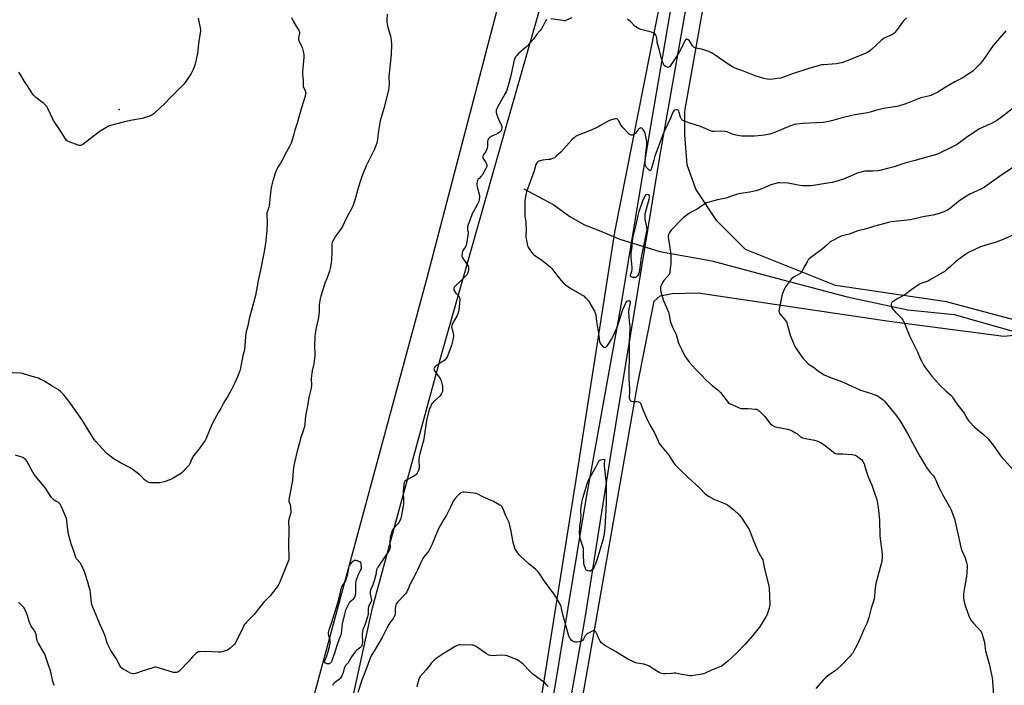
# Model space of a CAD drawing. Units: inches. Extents: x 1201769 to 1207769, y 541455 to 545456.
# Drawn here: x 1203147 to 1203872, y 541807 to 542296 of the extents above; entities that cross this region are included whole.
import ezdxf

# ---------------------------------------------------------------- set-up
doc = ezdxf.new("R2010")
doc.units = ezdxf.units.IN
doc.header["$MEASUREMENT"] = 0
for name, color, linetype in [('ELEV-Spot Elevation', 7, 'Continuous'), ('HYDRO-Hidden Single Line Stream', 5, 'Continuous'), ('HYDRO-Single Line Stream', 4, 'Continuous'), ('NTRL-Farm Land', 3, 'Continuous'), ('TRANS-Road', 130, 'Continuous'), ('Undefined', 1, 'Continuous')]:
    doc.layers.add(name, color=color, linetype=linetype)

msp = doc.modelspace()

# ---------------------------------------------------------------- linework, layer by layer
at = {"layer": 'ELEV-Spot Elevation'}
for p in [(1203220.26, 542230.29, 406.01), (1203559.33, 541914.02, 399.93)]:
    msp.add_point(p, dxfattribs=at)
at = {"layer": 'HYDRO-Hidden Single Line Stream'}
msp.add_line((1203588.87, 542134.84), (1203618.22, 542125.74), dxfattribs=at)
at = {"layer": 'HYDRO-Single Line Stream'}
for points in [[(1203518.11, 542171.89), (1203540.2, 542160.18), (1203551.87, 542151.64), (1203562.7, 542145.42), (1203573.55, 542141.24), (1203588.87, 542134.84)], [(1203618.22, 542125.74), (1203656.4, 542118.88), (1203700.39, 542107.09), (1203756.17, 542092.39), (1203800.68, 542082.98), (1203834.82, 542079.54), (1203884.15, 542065.41)]]:
    msp.add_lwpolyline(points, dxfattribs=at)
at = {"layer": 'NTRL-Farm Land'}
for points in [[(1203878.84, 542075.45), (1203829.3, 542088.68), (1203747.56, 542100.87), (1203681.27, 542127.4), (1203660.03, 542148.29), (1203644.58, 542171.7), (1203638.41, 542189.65), (1203636.65, 542211.73), (1203636.64, 542229.21), (1203661.15, 542367.46), (1203714.33, 542701.12), (1203763.48, 543009.2), (1203774.76, 543137.65), (1203796.46, 543216.5), (1203838.83, 543315.01), (1203850.94, 543332.77), (1203866.14, 543342.35), (1203888.18, 543353.17)], [(1203366.94, 541681.82), (1203406.82, 541863.68), (1203457.19, 542049), (1203506.05, 542220.99), (1203563.32, 542421.38)], [(1203619.39, 542315.18), (1203584.89, 542140.01), (1203556.78, 541961.1), (1203531.25, 541800.51)], [(1203558.26, 541780.35), (1203601.82, 542027.57), (1203614.07, 542089.31), (1203618.33, 542093.14), (1203627.49, 542094.98), (1203646.48, 542095.48), (1203787.06, 542074.49), (1203871.36, 542063.6), (1203881.3, 542064.49)]]:
    msp.add_lwpolyline(points, dxfattribs=at)
msp.add_polyline3d([(1203502.1, 542318.6, 0), (1203447.05, 542107.25, 0), (1203340.14, 541712.8, 0), (1203291.32, 541583.52, 0), (1203289.14, 541579.73, 0), (1203286.78, 541576.05, 0), (1203284.24, 541572.5, 0), (1203281.53, 541569.07, 0), (1203278.65, 541565.77, 0), (1203275.61, 541562.63, 0), (1203274.58, 541561.62, 0), (1203271.35, 541558.68, 0), (1203267.97, 541555.9, 0), (1203264.47, 541553.28, 0), (1203260.84, 541550.85, 0), (1203257.09, 541548.59, 0), (1203253.24, 541546.52, 0), (1203249.29, 541544.65, 0), (1203245.26, 541542.97, 0), (1203243.92, 541542.46, 0), (1203060.38, 541577.73, 0)], dxfattribs=at)
at = {"layer": 'TRANS-Road'}
for points in [[(1203537.3, 541782.27), (1203563.86, 541943.59), (1203589.95, 542087.66), (1203610.72, 542213.64), (1203633.48, 542345.83)], [(1203638.54, 542312.4), (1203618.25, 542197.05), (1203600.31, 542087.56), (1203581.8, 541975.86), (1203562.73, 541854.54), (1203539.93, 541727.03)]]:
    msp.add_lwpolyline(points, dxfattribs=at)
at = {"layer": 'Undefined'}
for points, elevation in [([(1203417.62, 542300.43), (1203417.21, 542296.3), (1203417.31, 542294.58), (1203418.01, 542290.68), (1203419.94, 542284.3), (1203420.3, 542282.9), (1203420.51, 542281.21), (1203420.7, 542278.37), (1203420.45, 542270.87), (1203418.82, 542254.6), (1203418.86, 542249), (1203418.69, 542246.63), (1203418.45, 542244.56), (1203415.07, 542231.12), (1203412.44, 542222), (1203411.03, 542214.7), (1203410.14, 542206.85), (1203409.79, 542205.49), (1203408.99, 542203.08), (1203408.18, 542201.21), (1203402.13, 542188.77), (1203399.32, 542182.34), (1203397.58, 542177.31), (1203396.59, 542174.21), (1203393.46, 542162.85), (1203392.72, 542160.62), (1203391.95, 542158.77), (1203387.18, 542149.6), (1203384.6, 542144.26), (1203383.62, 542142.7), (1203379.35, 542136.73), (1203377.77, 542133.9), (1203377.07, 542132.34), (1203376.83, 542131.37), (1203376.75, 542130.54), (1203376.88, 542125.23), (1203376.53, 542119.5), (1203376.27, 542117.47), (1203375.52, 542113.38), (1203374.99, 542111.36), (1203373.46, 542106.52), (1203371.67, 542102.55), (1203371.05, 542100.88), (1203368.64, 542092.95), (1203368.11, 542090.95), (1203367.41, 542086.88), (1203367.41, 542081.6), (1203367.06, 542077.21), (1203366.83, 542076.09), (1203365.15, 542069.57), (1203364.75, 542067.26), (1203364.22, 542063.3), (1203364.03, 542056.15), (1203364.19, 542050.79), (1203364.15, 542049.32), (1203363.47, 542043.22), (1203362.23, 542038.08), (1203361.94, 542036.33), (1203361.66, 542032.47), (1203361.73, 542027.37), (1203361.59, 542025.34), (1203359.89, 542018.31), (1203358.94, 542012.2), (1203357.59, 542006.16), (1203357.08, 542002.6), (1203356.82, 541998.74), (1203356.54, 541997.03), (1203355.89, 541994.53), (1203353.78, 541988.18), (1203353.12, 541985.94), (1203351.02, 541978.04), (1203348.79, 541968.46), (1203348.33, 541964.74), (1203347.77, 541957.62), (1203345.16, 541943.2), (1203345.14, 541942.34), (1203345.23, 541941.77), (1203346.14, 541939.35), (1203346.36, 541938.53), (1203346.47, 541937.39), (1203346.53, 541934.79), (1203346.5, 541933.64), (1203346.38, 541932.81), (1203345.23, 541928.85), (1203344.97, 541927.18), (1203345.01, 541921.88), (1203344.77, 541909.24), (1203345.18, 541900.95), (1203345.18, 541899.77), (1203345.07, 541899.04), (1203344.46, 541897.23), (1203338.18, 541882), (1203337.71, 541880.93), (1203337.26, 541880.18), (1203331.39, 541872.52), (1203330.41, 541871.43), (1203326.53, 541867.51), (1203323.66, 541863.8), (1203319.82, 541859.09), (1203313.87, 541853.02), (1203312.91, 541851.94), (1203312.25, 541851.02), (1203311.68, 541850.02), (1203307.7, 541841.25), (1203305.66, 541837.67), (1203305.15, 541836.96), (1203304.37, 541836.14), (1203302.03, 541834.02), (1203300.92, 541833.13), (1203299.92, 541832.6), (1203297.49, 541831.69), (1203295.85, 541831.15), (1203294.74, 541830.93), (1203293.29, 541830.95), (1203283.96, 541831.61), (1203279.83, 541831.32), (1203278.96, 541831.2), (1203278.14, 541830.97), (1203276.96, 541830.19), (1203274.13, 541827.65), (1203271.45, 541824.49), (1203264.45, 541816.97), (1203263.55, 541816.29), (1203262.55, 541816), (1203261.47, 541815.93), (1203260.13, 541816.15), (1203249.1, 541819.45), (1203247.44, 541819.86), (1203246.61, 541819.94), (1203245.76, 541819.81), (1203244.91, 541819.56), (1203237.26, 541816.97), (1203232.15, 541815.38), (1203231.02, 541815.09), (1203230.19, 541815.04), (1203229.4, 541815.26), (1203228.63, 541815.62), (1203223.27, 541818.6), (1203222.32, 541819.24), (1203221.57, 541820.06), (1203220.82, 541821.27), (1203218.06, 541826.28), (1203214.17, 541832.14), (1203212.04, 541836.24), (1203211.51, 541837.56), (1203210.3, 541841.96), (1203209.74, 541843.57), (1203206.58, 541850.62), (1203201.26, 541862.87), (1203200.41, 541865.41), (1203199.97, 541867.13), (1203199.2, 541874.69), (1203198.85, 541876.65), (1203198.29, 541878.83), (1203197.09, 541882.43), (1203195.3, 541888.73), (1203194.44, 541890.92), (1203192.35, 541895.47), (1203191.68, 541896.43), (1203188.95, 541899.79), (1203188.36, 541900.73), (1203188.08, 541901.41), (1203187.12, 541904.7), (1203184.89, 541910.75), (1203183.18, 541916.93), (1203182.45, 541921.12), (1203181.7, 541927.74), (1203181.4, 541929.41), (1203180.78, 541931.15), (1203177.86, 541938), (1203176.93, 541939.85), (1203176.41, 541940.48), (1203175.58, 541941.18), (1203173.52, 541942.24), (1203172.53, 541942.88), (1203171.17, 541944), (1203170.38, 541944.87), (1203169.37, 541946.32), (1203165.91, 541951.75), (1203157.75, 541961.85), (1203156.82, 541963.38), (1203152.39, 541971.48), (1203151.51, 541972.62), (1203150.19, 541973.73), (1203149.45, 541974.17), (1203148.64, 541974.5), (1203143.89, 541976.02)], 402), ([(1203347.16, 542298.03), (1203348.47, 542294.77), (1203351.81, 542289.72), (1203352.42, 542288.72), (1203352.77, 542287.94), (1203352.89, 542287.41), (1203352.89, 542286.6), (1203352.28, 542282.99), (1203352.24, 542282.17), (1203352.31, 542281.63), (1203352.69, 542280.58), (1203354.46, 542276.93), (1203354.9, 542275.86), (1203355.68, 542273.11), (1203356.12, 542271.09), (1203356.24, 542269.67), (1203356.2, 542268.52), (1203355.15, 542258.18), (1203355.1, 542256.56), (1203355.6, 542251.45), (1203355.68, 542248.21), (1203355.79, 542247.06), (1203356.05, 542246.23), (1203357.13, 542244.11), (1203357.44, 542243.34), (1203357.57, 542242.63), (1203357.5, 542241.8), (1203357.07, 542240.12), (1203354.55, 542231.65), (1203352.59, 542224.76), (1203351.25, 542220.36), (1203350.18, 542217.28), (1203349.51, 542215.08), (1203348.72, 542212.3), (1203347.39, 542207.07), (1203346.95, 542205.64), (1203345.66, 542203.03), (1203342.2, 542197.08), (1203340.91, 542194.34), (1203339.96, 542192.56), (1203338.95, 542190.81), (1203337.1, 542187.98), (1203336.55, 542186.97), (1203335.33, 542183.98), (1203333.34, 542177.8), (1203332.81, 542175.84), (1203332.19, 542173.03), (1203331.91, 542171.29), (1203331.34, 542166.59), (1203330.64, 542159.49), (1203330.37, 542158.38), (1203329.35, 542155.41), (1203329.05, 542154.17), (1203328.98, 542152.73), (1203329.17, 542146.9), (1203328.95, 542141.29), (1203327.86, 542131.72), (1203326.81, 542124.52), (1203324.26, 542112.08), (1203322.45, 542104.39), (1203320.59, 542093.58), (1203315.95, 542076.3), (1203314.85, 542071.05), (1203313.51, 542065.7), (1203313.14, 542063.12), (1203312.45, 542053.56), (1203312.2, 542052.39), (1203311.32, 542049.2), (1203309.58, 542039.92), (1203309.08, 542037.91), (1203307.39, 542033.53), (1203304.78, 542028.27), (1203302.5, 542023.34), (1203300.56, 542019.84), (1203297.28, 542014.81), (1203294.99, 542010.2), (1203293.37, 542007.5), (1203289.04, 541999.52), (1203288.07, 541997.41), (1203286.36, 541993.13), (1203285.07, 541990.16), (1203284.22, 541988.28), (1203283.45, 541986.86), (1203282.54, 541985.45), (1203279.77, 541981.67), (1203274.93, 541975.37), (1203273.51, 541972.87), (1203272.32, 541969.69), (1203271.83, 541968.73), (1203271.34, 541968.15), (1203269.5, 541966.46), (1203267.08, 541963.62), (1203266.03, 541962.67), (1203260.09, 541959.17), (1203258.25, 541958.18), (1203253.34, 541956.46), (1203251.14, 541955.8), (1203250.27, 541955.68), (1203249.08, 541955.63), (1203244.3, 541955.59), (1203243.12, 541955.65), (1203242.04, 541955.92), (1203240.33, 541956.81), (1203238.98, 541957.81), (1203236.19, 541960.78), (1203235.34, 541961.58), (1203229.77, 541965.73), (1203228.29, 541966.65), (1203221.31, 541970.31), (1203216.48, 541972.99), (1203211.41, 541976.84), (1203210.34, 541977.82), (1203203.17, 541986), (1203201.92, 541987.57), (1203199.38, 541991.35), (1203192.72, 542002.31), (1203183.19, 542015.81), (1203179.48, 542020.41), (1203177.34, 542022.47), (1203175.34, 542024.24), (1203174.36, 542024.9), (1203171, 542026.78), (1203164.71, 542030.56), (1203162.08, 542032), (1203160.77, 542032.59), (1203156.13, 542033.83), (1203149.03, 542036), (1203147.6, 542036.2), (1203141.48, 542036.66)], 404), ([(1203278.46, 542297.65), (1203278.68, 542296.19), (1203279.93, 542290.4), (1203280.04, 542289.29), (1203280.01, 542288.17), (1203278.76, 542278.99), (1203278.19, 542273.44), (1203277.94, 542271.69), (1203276.13, 542263.59), (1203275.64, 542262.22), (1203274.62, 542259.79), (1203273.79, 542257.92), (1203273.22, 542256.91), (1203268.92, 542250.28), (1203267.87, 542248.88), (1203257.46, 542238.67), (1203254.04, 542234.91), (1203246.22, 542227.65), (1203244.87, 542226.52), (1203244.11, 542226.1), (1203243.29, 542225.76), (1203237.08, 542223.67), (1203228.58, 542222.19), (1203223.1, 542220.95), (1203213.85, 542218.49), (1203211.87, 542217.83), (1203210.32, 542216.96), (1203205.57, 542213.86), (1203202.1, 542211.13), (1203193.51, 542204.66), (1203192.55, 542204.02), (1203191.79, 542203.74), (1203191, 542203.79), (1203190.17, 542204.02), (1203183.49, 542206.45), (1203182.19, 542207.06), (1203181.55, 542207.62), (1203180.7, 542208.81), (1203176.06, 542216.12), (1203171.88, 542222.27), (1203167.78, 542231.06), (1203166.96, 542232.52), (1203166.23, 542233.34), (1203164.79, 542234.65), (1203158.98, 542239.12), (1203158.1, 542239.89), (1203157.55, 542240.52), (1203156.04, 542242.57), (1203153.19, 542247.08), (1203150.65, 542250.85), (1203147.85, 542255.68), (1203146.41, 542257.8)], 406), ([(1203534.84, 542296.44), (1203534.37, 542295.79), (1203532.12, 542291.45), (1203531.08, 542289.74), (1203529.91, 542288.12), (1203527.76, 542285.64), (1203525.33, 542282.01), (1203520.27, 542276.69), (1203515.98, 542273.09), (1203514.53, 542271.77), (1203512.97, 542270.08), (1203512.06, 542268.98), (1203511.35, 542267.77), (1203510.92, 542266.53), (1203508.26, 542254.14), (1203506.66, 542248.01), (1203505.59, 542244.57), (1203505.12, 542243.42), (1203504.46, 542242.14), (1203498.77, 542232.14), (1203498.14, 542230.83), (1203497.83, 542229.77), (1203497.74, 542228.16), (1203497.99, 542227.05), (1203499.56, 542223.2), (1203501.48, 542219), (1203501.85, 542217.93), (1203501.91, 542216.84), (1203501.66, 542215.47), (1203501.2, 542214.5), (1203500.7, 542213.89), (1203500.28, 542213.54), (1203498.46, 542212.51), (1203494.16, 542210.43), (1203492.82, 542209.48), (1203491.88, 542208.54), (1203491.53, 542207.82), (1203491.32, 542206.72), (1203491.27, 542205.87), (1203491.33, 542203.05), (1203491.13, 542201.98), (1203490.63, 542200.7), (1203490.01, 542199.46), (1203488.32, 542197.07), (1203487.83, 542196.08), (1203487.81, 542195.15), (1203488.03, 542194.44), (1203488.62, 542193.47), (1203490.15, 542191.37), (1203490.67, 542190.39), (1203490.83, 542189.55), (1203490.76, 542188.42), (1203490.11, 542186.87), (1203487.47, 542182.12), (1203486.8, 542181.22), (1203485.15, 542179.62), (1203484.59, 542178.98), (1203484.11, 542178.13), (1203483.83, 542177.33), (1203483.54, 542175.94), (1203483.53, 542174.82), (1203483.8, 542173.39), (1203485.38, 542166.96), (1203485.5, 542165.57), (1203485.34, 542164.21), (1203484.87, 542162.61), (1203484, 542160.73), (1203480.93, 542155.26), (1203480.4, 542154.2), (1203478.34, 542148.69), (1203477.02, 542145.79), (1203476.65, 542144.09), (1203476.57, 542142.66), (1203476.7, 542141.87), (1203477.14, 542140.42), (1203477.22, 542139.43), (1203475.93, 542131.45), (1203475.72, 542130.61), (1203475.39, 542129.82), (1203473.54, 542126.88), (1203473, 542125.86), (1203472.64, 542124.78), (1203472.36, 542123.4), (1203472.35, 542122.33), (1203472.66, 542121.56), (1203473.46, 542120.34), (1203476.4, 542116.32), (1203477.07, 542115.11), (1203477.25, 542114.3), (1203477.31, 542113.17), (1203477.28, 542112.31), (1203477.13, 542111.24), (1203476.65, 542109.7), (1203476.28, 542109), (1203475.94, 542108.52), (1203471.81, 542104.23), (1203467.44, 542100.25), (1203466.93, 542099.58), (1203466.61, 542098.53), (1203466.57, 542097.99), (1203466.63, 542097.46), (1203466.98, 542096.71), (1203468.06, 542095.3), (1203470.14, 542092.99), (1203470.58, 542092.33), (1203470.93, 542091.33), (1203471.07, 542089.96), (1203470.3, 542083.02), (1203469.82, 542080.63), (1203468.99, 542078.72), (1203465.65, 542072.94), (1203465.26, 542072.18), (1203465.01, 542071.4), (1203464.94, 542070.39), (1203465.03, 542069.55), (1203466.07, 542065.52), (1203466.33, 542064.07), (1203466.3, 542063.19), (1203466.15, 542062.02), (1203465.41, 542058.61), (1203464.8, 542056.71), (1203462.27, 542049.65), (1203461.62, 542048.31), (1203460.69, 542046.8), (1203459.94, 542045.91), (1203458.79, 542045.03), (1203457.31, 542044.09), (1203454.25, 542042.32), (1203453.28, 542041.66), (1203452.86, 542041.27), (1203452.34, 542040.58), (1203451.91, 542039.59), (1203451.98, 542038.86), (1203452.33, 542038.13), (1203454.11, 542035.49), (1203456.41, 542032.27), (1203456.84, 542031.56), (1203457.19, 542030.75), (1203457.81, 542028.78), (1203458.2, 542026.61), (1203458.33, 542024.3), (1203458.26, 542023.45), (1203458.13, 542022.9), (1203457.5, 542021.29), (1203456.76, 542020.08), (1203455.97, 542019.25), (1203451.95, 542015.56), (1203450.79, 542014.32), (1203450.2, 542013.38), (1203449.29, 542011.62), (1203448.7, 542010.35), (1203448.41, 542009.52), (1203446.41, 542001.41), (1203444.83, 541989.65), (1203444.25, 541986.64), (1203443.86, 541984.99), (1203441.55, 541976.94), (1203441.06, 541974.97), (1203440.86, 541972.08), (1203441.05, 541967.21), (1203440.77, 541965.46), (1203440.33, 541964.09), (1203439.55, 541962.65), (1203438.87, 541961.84), (1203438.29, 541961.3), (1203437.06, 541960.51), (1203431.36, 541957.43), (1203430.49, 541956.75), (1203430.18, 541956.37), (1203429.96, 541955.9), (1203429.69, 541954.49), (1203429.24, 541949.18), (1203429.52, 541942.46), (1203429.44, 541939.93), (1203429.24, 541938.52), (1203427.55, 541929.47), (1203427.07, 541928.11), (1203426.08, 541926.31), (1203425.35, 541925.44), (1203422.06, 541921.98), (1203421.61, 541921.29), (1203421.05, 541919.94), (1203420.13, 541917.15), (1203419.76, 541915.41), (1203419.47, 541912.02), (1203419.6, 541908.02), (1203419.4, 541906.95), (1203419.03, 541905.94), (1203418.33, 541904.73), (1203415.86, 541901.25), (1203410.68, 541893.54), (1203410.09, 541892.56), (1203409.72, 541891.67), (1203409.12, 541887.99), (1203407.96, 541883.58), (1203406.91, 541880.52), (1203405.48, 541877.3), (1203405.03, 541875.65), (1203404.91, 541874.81), (1203404.94, 541873.98), (1203405.15, 541872.87), (1203405.83, 541870.23), (1203405.91, 541869.42), (1203405.87, 541868.84), (1203405.57, 541867.73), (1203404.26, 541865.53), (1203403.71, 541864.29), (1203403.56, 541863.21), (1203403.63, 541860.1), (1203403.43, 541858.64), (1203402.77, 541856.37), (1203401.23, 541851.66), (1203399.68, 541847.5), (1203399.27, 541845.91), (1203399.09, 541844.85), (1203399.04, 541844.01), (1203399.3, 541838.22), (1203399.19, 541837.14), (1203398.86, 541835.87), (1203398.51, 541835.2), (1203398.04, 541834.63), (1203395.15, 541832.43), (1203393.96, 541831.22), (1203391.35, 541827.69), (1203388.69, 541823.21), (1203386.91, 541821.27), (1203386.36, 541820.33), (1203385.92, 541819.32), (1203385.01, 541815.89), (1203384.63, 541814.8), (1203383.95, 541813.2), (1203383.27, 541811.97), (1203382.5, 541811.19), (1203379.67, 541809.29), (1203378.42, 541808.18), (1203377.88, 541807.5), (1203377.23, 541806.51)], 400), ([(1203553.13, 542297.83), (1203549.59, 542296.01), (1203548.55, 542295.66), (1203547.69, 542295.62), (1203546.81, 542295.71), (1203537.94, 542297.01)], 400), ([(1203799.79, 542297.81), (1203797.75, 542295.73), (1203796.85, 542294.62), (1203794.46, 542291.11), (1203791.31, 542287.33), (1203790.34, 542286.28), (1203789.68, 542285.74), (1203788.91, 542285.32), (1203783.77, 542283.02), (1203782.22, 542282.14), (1203781.11, 542281.22), (1203777.61, 542277.85), (1203773.87, 542274.41), (1203772.45, 542273.34), (1203769.95, 542271.75), (1203768.91, 542271.25), (1203764.39, 542269.46), (1203758.64, 542267), (1203752.18, 542264.61), (1203750.74, 542264.33), (1203748.11, 542264), (1203738.68, 542263.24), (1203737.51, 542263.09), (1203736.38, 542262.85), (1203728.49, 542260.74), (1203715.13, 542256.29), (1203709.22, 542254.08), (1203706.96, 542253.45), (1203704.95, 542253.02), (1203701.22, 542252.61), (1203699.49, 542252.51), (1203697.25, 542252.73), (1203694.73, 542253.16), (1203688.44, 542255.11), (1203678.67, 542258.95), (1203674.9, 542260.21), (1203673.1, 542260.92), (1203671.6, 542261.7), (1203669.15, 542263.29), (1203658.93, 542270.43), (1203657.46, 542271.39), (1203656.19, 542272.1), (1203654.35, 542272.98), (1203652.69, 542273.56), (1203648.75, 542274.7), (1203644.75, 542275.51), (1203643.94, 542275.78), (1203643.49, 542276.03), (1203642.68, 542276.66), (1203642.15, 542277.25), (1203640.42, 542280.23), (1203639.93, 542280.92), (1203639.1, 542281.61), (1203638.18, 542281.99), (1203637.75, 542281.98), (1203637.38, 542281.77), (1203636.58, 542280.74), (1203635.77, 542279.3), (1203634.1, 542275.61), (1203632.19, 542272.13), (1203630.05, 542268.68), (1203626.05, 542262.64), (1203625.31, 542261.84), (1203624.69, 542261.4), (1203624.25, 542261.26), (1203623.51, 542261.37), (1203622.27, 542262.02), (1203621.41, 542262.73), (1203620.83, 542263.7), (1203620.09, 542265.59), (1203619.47, 542267.52), (1203618.02, 542273.81), (1203616.34, 542279.96), (1203616.11, 542281.08), (1203615.71, 542284.09), (1203615.36, 542284.96), (1203614.65, 542285.74), (1203613.33, 542286.72), (1203612.07, 542287.33), (1203604.12, 542289.31), (1203603.01, 542289.68), (1203601.68, 542290.34), (1203600.41, 542291.09), (1203599.73, 542291.64), (1203596.5, 542295.06), (1203595.65, 542295.85), (1203594.31, 542296.82)], 400), ([(1203878.42, 542231.52), (1203870.69, 542225.44), (1203867.64, 542223.19), (1203866.15, 542222.23), (1203862.77, 542220.31), (1203856.06, 542217.37), (1203853.08, 542215.88), (1203843.79, 542209.66), (1203837.35, 542204.92), (1203835.06, 542203.71), (1203822.99, 542197.79), (1203821.66, 542197.23), (1203820.02, 542196.73), (1203811.04, 542194.31), (1203806.07, 542192.88), (1203798.54, 542190.9), (1203794.11, 542189.44), (1203790.59, 542188.18), (1203785.88, 542186.81), (1203780.18, 542185.55), (1203778.74, 542185.29), (1203774.93, 542184.93), (1203768.98, 542184.84), (1203768.12, 542184.71), (1203766.43, 542184.29), (1203763.38, 542183.36), (1203758.51, 542181.16), (1203753.42, 542179.17), (1203748.74, 542177.64), (1203745.11, 542176.69), (1203740.24, 542175.76), (1203734.23, 542174.78), (1203729.56, 542174.23), (1203727.79, 542174.13), (1203723.3, 542174.25), (1203721.54, 542174.39), (1203718.69, 542174.84), (1203713.86, 542175.88), (1203712.42, 542176.1), (1203706.88, 542176.48), (1203705.15, 542176.41), (1203703.49, 542175.98), (1203699.92, 542174.83), (1203693.21, 542171.98), (1203688.88, 542170.4), (1203684.38, 542169.5), (1203677.69, 542168.42), (1203675.44, 542167.92), (1203673.27, 542167.33), (1203666.74, 542165.09), (1203660.74, 542163.93), (1203653.55, 542161.92), (1203652.43, 542161.54), (1203651.42, 542161), (1203647.41, 542158.2), (1203645.68, 542157.09), (1203640.73, 542154.64), (1203639.31, 542153.63), (1203635.41, 542150.57), (1203633.7, 542148.98), (1203626.59, 542141.59), (1203625.39, 542139.9), (1203624.81, 542138.87), (1203624.48, 542138.08), (1203624.37, 542137.26), (1203624.44, 542136.41), (1203624.82, 542133.25), (1203625.75, 542127.39), (1203626.25, 542122.66), (1203626.2, 542116.17), (1203626.12, 542115.3), (1203625.73, 542113.12), (1203625.63, 542110.39), (1203625.42, 542109.65), (1203625.02, 542108.94), (1203621.25, 542104.53), (1203620.44, 542103.31), (1203619.39, 542101.32), (1203618.96, 542100.3), (1203618.79, 542099.48), (1203618.73, 542097.78), (1203618.85, 542096.07), (1203619.3, 542094.4), (1203620.72, 542090.28), (1203624.59, 542081.25), (1203625.08, 542079.26), (1203625.89, 542074.69), (1203626.23, 542073.3), (1203627.58, 542070.14), (1203630.11, 542064.68), (1203631.72, 542059.47), (1203632.28, 542057.9), (1203634.33, 542053.36), (1203636.39, 542049.22), (1203637.95, 542046.88), (1203640.1, 542044.12), (1203644.57, 542039.02), (1203648.51, 542035.11), (1203652.39, 542031.06), (1203656.6, 542027.32), (1203660.9, 542024.06), (1203661.97, 542023.15), (1203662.92, 542022.03), (1203667.68, 542015.65), (1203668.58, 542014.64), (1203669.47, 542013.98), (1203676.16, 542010.95), (1203677.8, 542010.39), (1203678.67, 542010.32), (1203681.63, 542010.4), (1203683.09, 542010.34), (1203688.62, 542009.93), (1203689.46, 542009.8), (1203689.98, 542009.62), (1203690.69, 542009.18), (1203691.35, 542008.61), (1203695.33, 542004.7), (1203696.24, 542003.56), (1203698.6, 542000.21), (1203699.35, 541999.33), (1203700.92, 541998.08), (1203702.62, 541997.01), (1203703.43, 541996.7), (1203704.29, 541996.49), (1203712.17, 541995.01), (1203713.8, 541994.62), (1203715.61, 541993.81), (1203718.12, 541992.47), (1203719.04, 541991.8), (1203721.67, 541989.57), (1203722.41, 541989.1), (1203723.18, 541988.71), (1203725.4, 541988.16), (1203732.02, 541986.98), (1203733.72, 541986.45), (1203736.5, 541985.37), (1203737.78, 541984.67), (1203739.95, 541983.17), (1203746.2, 541977.9), (1203746.91, 541977.4), (1203747.57, 541977.09), (1203748.64, 541976.92), (1203752.78, 541976.92), (1203759.57, 541976.46), (1203761.03, 541976.26), (1203762.11, 541975.89), (1203762.88, 541975.5), (1203763.83, 541974.86), (1203765.91, 541973.29), (1203766.76, 541972.54), (1203767.6, 541971.43), (1203768.51, 541969.69), (1203768.9, 541968.6), (1203770.09, 541964.34), (1203771.63, 541959.91), (1203774.16, 541953.87), (1203776.55, 541947.6), (1203777.58, 541944.11), (1203778.08, 541941.81), (1203778.91, 541937.43), (1203779.16, 541935.38), (1203779.76, 541928.06), (1203780.1, 541916.81), (1203780.49, 541912.71), (1203781.72, 541903.38), (1203781.79, 541901.33), (1203781.48, 541897.77), (1203781.21, 541896.01), (1203778.81, 541888.02), (1203777.1, 541881.61), (1203776.49, 541876.19), (1203776.23, 541871.75), (1203776, 541870.31), (1203775.55, 541868.63), (1203773.75, 541863.35), (1203772.07, 541856.44), (1203770.48, 541852.22), (1203768.67, 541848.25), (1203766.11, 541842.3), (1203763.08, 541835.88), (1203761.07, 541831.95), (1203759.91, 541830.05), (1203759.12, 541828.94), (1203758.34, 541828.06), (1203751.31, 541820.92), (1203747.21, 541817.4), (1203742.85, 541814.28), (1203739.89, 541811.92), (1203738.46, 541810.39), (1203733.05, 541804.16)], 396), ([(1203877.87, 542187.37), (1203869.99, 542182.26), (1203857.04, 542173.2), (1203854.52, 542171.8), (1203846.45, 542167.91), (1203842.79, 542165.83), (1203838.05, 542162.51), (1203832.48, 542157.92), (1203829.99, 542156.28), (1203828.41, 542155.45), (1203823.89, 542153.88), (1203819.31, 542152.66), (1203817.58, 542152.28), (1203811.71, 542151.29), (1203802.81, 542149.1), (1203788.47, 542147.63), (1203786.43, 542147.3), (1203775.34, 542144.32), (1203768.35, 542142.15), (1203764.03, 542140.99), (1203757.64, 542138.53), (1203751.78, 542137.02), (1203750.15, 542136.39), (1203745.13, 542133.75), (1203743.63, 542132.83), (1203741.27, 542130.85), (1203737.7, 542127.59), (1203729.32, 542121.4), (1203727.95, 542120.28), (1203727.39, 542119.61), (1203726.61, 542118.35), (1203724.01, 542113.69), (1203722.9, 542111.39), (1203722.48, 542110.71), (1203721.78, 542109.92), (1203721.14, 542109.43), (1203717.18, 542107.27), (1203716.03, 542106.51), (1203715.2, 542105.75), (1203710.8, 542099.84), (1203709.71, 542097.84), (1203708.38, 542095.01), (1203707.94, 542093.32), (1203706.03, 542083.15), (1203705.88, 542082), (1203705.93, 542081.19), (1203706.13, 542080.69), (1203706.59, 542079.97), (1203710.64, 542074.95), (1203711.58, 542073.52), (1203712.02, 542072.33), (1203713.06, 542067.98), (1203714.06, 542064.37), (1203716.72, 542057.54), (1203717.54, 542056.02), (1203720.53, 542051.4), (1203723.42, 542047.39), (1203725.55, 542045.04), (1203727.63, 542043.05), (1203731.32, 542040.75), (1203732.61, 542039.8), (1203735.04, 542037.75), (1203739.23, 542035.08), (1203743.88, 542033.01), (1203750.79, 542030.55), (1203755.76, 542028.53), (1203757.39, 542027.8), (1203761.6, 542025.69), (1203765.94, 542023.83), (1203767.6, 542023.25), (1203774.03, 542021.32), (1203777.82, 542019.85), (1203778.86, 542019.35), (1203779.8, 542018.71), (1203782.5, 542016.57), (1203783.56, 542015.62), (1203792.44, 542004.87), (1203794.16, 542002.48), (1203795.62, 542000.27), (1203800.51, 541991.96), (1203805.88, 541981.8), (1203809.7, 541974.82), (1203813.39, 541968.5), (1203814.49, 541966.81), (1203816.53, 541964.08), (1203817.45, 541962.99), (1203819.64, 541960.68), (1203820.41, 541959.59), (1203821.38, 541957.52), (1203823.62, 541952.26), (1203824.5, 541950.45), (1203826.24, 541947.12), (1203831.16, 541938.53), (1203832.29, 541936.36), (1203834.41, 541930.99), (1203835.04, 541929.07), (1203838.69, 541912.76), (1203840.02, 541907.15), (1203840.52, 541905.78), (1203842.93, 541900.36), (1203843.96, 541897), (1203844.44, 541895.01), (1203844.46, 541893.29), (1203843.83, 541886.62), (1203842.32, 541878.43), (1203841.71, 541873.84), (1203841.67, 541872.39), (1203841.76, 541870.65), (1203842.28, 541868.11), (1203842.98, 541865.3), (1203843.42, 541863.89), (1203845.61, 541857.69), (1203846.33, 541856.07), (1203847.44, 541854.41), (1203848.99, 541852.34), (1203854.2, 541846.78), (1203854.71, 541846.08), (1203855.17, 541845.04), (1203856.94, 541839.17), (1203857.19, 541837.74), (1203857.96, 541831.96), (1203860.64, 541822.36), (1203862.69, 541812.1), (1203862.93, 541809.74), (1203864.3, 541792)], 394), ([(1203878.44, 542138.12), (1203870.06, 542134.45), (1203865.71, 542132.75), (1203858.14, 542130.57), (1203854.18, 542129.31), (1203850.41, 542127.58), (1203845.42, 542125.03), (1203842.36, 542123.23), (1203836.92, 542119.19), (1203835.8, 542118.22), (1203832.15, 542114.74), (1203829.3, 542112.26), (1203828.15, 542111.38), (1203816.72, 542104.64), (1203815.38, 542104.08), (1203811.08, 542102.55), (1203809.35, 542101.68), (1203803.77, 542097.97), (1203798.46, 542094.07), (1203792.81, 542090.95), (1203790.35, 542089.37), (1203789.43, 542088.68), (1203789.04, 542088.29), (1203788.76, 542087.83), (1203788.57, 542087.31), (1203788.42, 542086.47), (1203788.39, 542085.62), (1203788.49, 542085.08), (1203788.87, 542084.37), (1203791.41, 542081.55), (1203796.08, 542076.77), (1203796.64, 542076.11), (1203797.09, 542075.42), (1203797.95, 542073.57), (1203802.01, 542063.82), (1203804.86, 542057.86), (1203807.81, 542051.95), (1203810.08, 542046.62), (1203810.97, 542044.78), (1203812.21, 542042.45), (1203812.99, 542041.2), (1203818.22, 542034.42), (1203824.44, 542027.34), (1203828.66, 542023.32), (1203832.31, 542020.13), (1203833.29, 542019.13), (1203834.44, 542017.51), (1203837.52, 542012.67), (1203842.23, 542006.84), (1203844.72, 542002.47), (1203845.68, 542001.08), (1203846.57, 541999.97), (1203849.62, 541996.86), (1203856.27, 541991.54), (1203859.96, 541988.06), (1203864.37, 541982.39), (1203868.54, 541976.21), (1203869.57, 541974.81), (1203880.56, 541962.79)], 392), ([(1203172.52, 541806.55), (1203171.8, 541808.15), (1203171.41, 541809.54), (1203170.16, 541815.21), (1203169.47, 541818), (1203168.17, 541821.56), (1203165.52, 541829.57), (1203164.87, 541830.86), (1203160.69, 541837.87), (1203159.88, 541839.4), (1203159.58, 541840.5), (1203159.06, 541844.25), (1203158.74, 541845.36), (1203158.15, 541846.36), (1203155.89, 541849.36), (1203155.2, 541850.63), (1203154.04, 541853.67), (1203152.77, 541858.09), (1203150.93, 541862.74), (1203150.64, 541863.24), (1203150.11, 541863.9), (1203146.28, 541867.72)], 400), ([(1203536, 541805.75), (1203534.84, 541807.08), (1203533.81, 541808.13), (1203532.91, 541808.88), (1203525.78, 541814.06), (1203524.4, 541815.14), (1203522.41, 541817.03), (1203517.6, 541822.09), (1203516.09, 541823.42), (1203513.97, 541824.83), (1203512.72, 541825.53), (1203505.95, 541828.26), (1203504.32, 541828.57), (1203501.22, 541828.79), (1203494.86, 541828.37), (1203493.46, 541828.45), (1203492.44, 541828.86), (1203490.72, 541829.87), (1203482.95, 541835.08), (1203482.21, 541835.53), (1203481.43, 541835.89), (1203480.58, 541836.06), (1203479.7, 541836.13), (1203471.35, 541836.41), (1203470.49, 541836.3), (1203469.69, 541836.06), (1203468.65, 541835.66), (1203467.62, 541835.15), (1203458.77, 541829.8), (1203453.61, 541826.45), (1203452.25, 541825.32), (1203449.99, 541822.94), (1203449.07, 541821.81), (1203446.02, 541817.66), (1203441.87, 541813.23), (1203441.42, 541812.49), (1203440.86, 541811.14), (1203439.63, 541806.66), (1203439.24, 541805.56)], 396)]:
    msp.add_lwpolyline(points, dxfattribs=dict(at, elevation=elevation))
for points, elevation in [([(1203599.78, 542106.64), (1203598.34, 542106.83), (1203597.29, 542107.19), (1203596.92, 542107.49), (1203596.69, 542108.12), (1203596.71, 542108.62), (1203596.83, 542109.12), (1203597.69, 542111.31), (1203597.93, 542112.71), (1203597.9, 542114.16), (1203597.06, 542121.49), (1203596.99, 542123.23), (1203597.1, 542124.66), (1203597.58, 542127.58), (1203598.02, 542132.73), (1203598.39, 542135.6), (1203598.79, 542137.61), (1203600.52, 542144.54), (1203602.17, 542152.41), (1203603.04, 542155.34), (1203605.76, 542163.23), (1203606.61, 542165.44), (1203608.22, 542167.92), (1203609.29, 542167.89), (1203609.89, 542167.68), (1203610.24, 542167.34), (1203610.39, 542166.88), (1203610.34, 542165.78), (1203609.99, 542164.11), (1203607.36, 542154.34), (1203607.16, 542153.18), (1203607.09, 542152.03), (1203607.12, 542150.59), (1203607.22, 542149.71), (1203608.24, 542145.03), (1203608.47, 542143.55), (1203608.55, 542142.08), (1203608.44, 542140.91), (1203604.49, 542121.52), (1203603.34, 542112.18), (1203603.07, 542110.71), (1203602.52, 542109.19), (1203601.73, 542107.9), (1203600.75, 542106.96), (1203600.31, 542106.72)], 398), ([(1203566.51, 541890.58), (1203565.14, 541890.8), (1203564.63, 541890.99), (1203564.22, 541891.29), (1203563.74, 541891.87), (1203563.37, 541892.57), (1203562.7, 541894.51), (1203562.37, 541895.94), (1203562.14, 541898.55), (1203562.06, 541900.58), (1203562.12, 541903.27), (1203561.91, 541907.26), (1203561.56, 541908.67), (1203559.75, 541913.99), (1203559.24, 541916.46), (1203559.17, 541918.48), (1203559.4, 541923.48), (1203560.02, 541928.15), (1203560.17, 541929.83), (1203560.19, 541931.43), (1203560.03, 541934.15), (1203560.04, 541935.22), (1203560.5, 541939.33), (1203561.02, 541942.41), (1203561.47, 541944.28), (1203563.22, 541949.87), (1203564.64, 541954.89), (1203565.22, 541956.54), (1203565.7, 541957.6), (1203571.27, 541967.71), (1203572.98, 541971.02), (1203573.57, 541971.94), (1203573.98, 541972.33), (1203574.77, 541972.66), (1203577.42, 541973.07), (1203577.5, 541971.96), (1203577.31, 541969.43), (1203577.33, 541968.08), (1203578.66, 541954.71), (1203578.81, 541949.82), (1203578.61, 541941.61), (1203578.56, 541935.61), (1203577.63, 541922.52), (1203577.2, 541918.1), (1203576.42, 541914.33), (1203575.55, 541910.88), (1203571.81, 541898.71), (1203570.42, 541894.88), (1203569.97, 541893.81), (1203569.56, 541893.05), (1203568.33, 541891.49), (1203567.52, 541890.8), (1203567.05, 541890.62)], 400), ([(1203374.19, 541822.42), (1203373.09, 541822.54), (1203372.07, 541822.84), (1203371.58, 541823.25), (1203371.42, 541823.83), (1203371.57, 541824.61), (1203372.8, 541827.6), (1203374.03, 541831.46), (1203375.07, 541835.19), (1203375.47, 541837.49), (1203375.58, 541838.92), (1203375.5, 541839.76), (1203374.52, 541843.28), (1203374.32, 541844.35), (1203374.37, 541845.49), (1203374.74, 541847.47), (1203376.69, 541853.21), (1203381.1, 541867.34), (1203382.89, 541873.89), (1203383.64, 541877.67), (1203384.45, 541879.5), (1203386.63, 541882.68), (1203387, 541883.46), (1203387.37, 541884.55), (1203388.24, 541887.6), (1203389.18, 541892.89), (1203389.54, 541894.31), (1203389.94, 541895.06), (1203390.46, 541895.75), (1203391.82, 541897.29), (1203392.82, 541898.29), (1203393.48, 541898.67), (1203393.97, 541898.71), (1203394.5, 541898.61), (1203397.84, 541897.38), (1203398.34, 541893.9), (1203398.38, 541893.15), (1203398.28, 541892.45), (1203397.97, 541891.5), (1203397.36, 541890.29), (1203396.32, 541888.52), (1203395.86, 541887.43), (1203394.46, 541883.2), (1203394.26, 541881.19), (1203394.2, 541874.21), (1203394, 541872.88), (1203393.77, 541872.22), (1203393.4, 541871.5), (1203392.25, 541869.84), (1203391.52, 541869.03), (1203389.98, 541867.84), (1203389.45, 541867.23), (1203388.47, 541865.44), (1203386.84, 541861.94), (1203386.28, 541860.05), (1203384.29, 541851.74), (1203383.54, 541845.07), (1203383.1, 541843.11), (1203382.03, 541840.05), (1203380.4, 541835.92), (1203379.01, 541830.97), (1203376.73, 541824.61), (1203376.17, 541823.61), (1203375.41, 541822.79), (1203374.96, 541822.53)], 402)]:
    msp.add_lwpolyline(points, close=True, dxfattribs=dict(at, elevation=elevation))
msp.add_polyline3d([(1203872.87, 542288.16, 398), (1203863.56, 542277.42, 398), (1203856.37, 542267.04, 398), (1203854.98, 542265.15, 398), (1203853.66, 542263.61, 398), (1203852.43, 542262.34, 398), (1203848.56, 542258.59, 398), (1203847.19, 542257.45, 398), (1203840.79, 542253.29, 398), (1203835.28, 542250.62, 398), (1203832.43, 542249.09, 398), (1203828.15, 542246.53, 398), (1203822.9, 542243.17, 398), (1203818.75, 542241.05, 398), (1203817.94, 542240.72, 398), (1203816.84, 542240.39, 398), (1203810.39, 542238.86, 398), (1203799.33, 542234.39, 398), (1203793.78, 542232.81, 398), (1203790.9, 542232.23, 398), (1203783.16, 542231.01, 398), (1203778.65, 542230.09, 398), (1203776.97, 542229.66, 398), (1203773.08, 542228.37, 398), (1203771.07, 542227.79, 398), (1203760.58, 542226.09, 398), (1203751.31, 542223.86, 398), (1203744.46, 542222.01, 398), (1203740.08, 542221.03, 398), (1203738.33, 542220.85, 398), (1203723.36, 542219.98, 398), (1203718.78, 542219.5, 398), (1203717.08, 542219.25, 398), (1203715.95, 542218.92, 398), (1203714.29, 542218.27, 398), (1203707.94, 542215.7, 398), (1203703.41, 542213.73, 398), (1203699.04, 542212.3, 398), (1203695.11, 542211.5, 398), (1203693.1, 542211.19, 398), (1203687.75, 542210.8, 398), (1203682.4, 542210.62, 398), (1203678.52, 542210.72, 398), (1203674.18, 542211.36, 398), (1203672.2, 542211.99, 398), (1203667.66, 542213.8, 398), (1203666.32, 542214.17, 398), (1203663.15, 542214.28, 398), (1203658.31, 542214.14, 398), (1203656.92, 542214.25, 398), (1203655.56, 542214.65, 398), (1203653.16, 542215.55, 398), (1203648.22, 542217.86, 398), (1203639.5, 542220.46, 398), (1203635.76, 542221.96, 398), (1203635.02, 542222.35, 398), (1203634.59, 542222.67, 398), (1203634.07, 542223.33, 398), (1203633.43, 542224.63, 398), (1203633.17, 542225.45, 398), (1203632.51, 542228.23, 398), (1203632.19, 542229.03, 398), (1203631.89, 542229.49, 398), (1203631.29, 542229.98, 398), (1203630.82, 542230.15, 398), (1203630.06, 542230.17, 398), (1203629.06, 542229.92, 398), (1203628.43, 542229.46, 398), (1203627.78, 542228.47, 398), (1203626.16, 542224.02, 398), (1203622.36, 542216.15, 398), (1203620.22, 542211.27, 398), (1203614.53, 542195.88, 398), (1203613.71, 542193.1, 398), (1203612.9, 542189.57, 398), (1203612.1, 542187.1, 398), (1203611.49, 542185.63, 398), (1203611.12, 542185.26, 398), (1203610.79, 542185.34, 398), (1203610.24, 542185.79, 398), (1203608.47, 542187.71, 398), (1203607.79, 542188.63, 398), (1203607.43, 542189.56, 398), (1203607.33, 542190.73, 398), (1203607.39, 542192.52, 398), (1203608, 542198.2, 398), (1203608.53, 542204.42, 398), (1203608.58, 542206.19, 398), (1203608.31, 542207.94, 398), (1203607.29, 542212.6, 398), (1203606.56, 542214.49, 398), (1203605.72, 542215.94, 398), (1203605.36, 542216.32, 398), (1203604.74, 542216.66, 398), (1203604.07, 542216.77, 398), (1203603.62, 542216.65, 398), (1203603.19, 542216.35, 398), (1203602.58, 542215.75, 398), (1203600.31, 542212.94, 398), (1203599.48, 542212.12, 398), (1203599.02, 542211.85, 398), (1203598.28, 542211.55, 398), (1203597.53, 542211.39, 398), (1203597.05, 542211.42, 398), (1203596.35, 542211.76, 398), (1203595.69, 542212.3, 398), (1203590.64, 542217.22, 398), (1203589.48, 542218.94, 398), (1203587.7, 542222.28, 398), (1203587.38, 542222.73, 398), (1203586.98, 542223.1, 398), (1203586.28, 542223.45, 398), (1203585.48, 542223.5, 398), (1203584.36, 542223.26, 398), (1203581.8, 542222.46, 398), (1203580.7, 542222.03, 398), (1203579.64, 542221.49, 398), (1203574.02, 542218.19, 398), (1203572.46, 542217.37, 398), (1203566.37, 542214.75, 398), (1203557.7, 542211.2, 398), (1203556.14, 542210.44, 398), (1203555.03, 542209.56, 398), (1203553.4, 542207.97, 398), (1203545.34, 542199.03, 398), (1203541.98, 542195.91, 398), (1203540.64, 542194.86, 398), (1203539.31, 542194.24, 398), (1203537.36, 542193.59, 398), (1203536.24, 542193.43, 398), (1203533.72, 542193.28, 398), (1203531.94, 542193, 398), (1203529.32, 542192.42, 398), (1203528.8, 542192.2, 398), (1203528.35, 542191.89, 398), (1203527.66, 542191.03, 398), (1203527, 542189.74, 398), (1203525.63, 542185.18, 398), (1203521.03, 542172.55, 398), (1203520.09, 542169.63, 398), (1203519.64, 542167.7, 398), (1203518.92, 542163.18, 398), (1203518.75, 542158.98, 398), (1203518.77, 542155.74, 398), (1203518.92, 542151.86, 398), (1203519.45, 542147.64, 398), (1203519.57, 542145.88, 398), (1203519.71, 542141.75, 398), (1203519.6, 542137.6, 398), (1203519.65, 542136.12, 398), (1203519.98, 542134.06, 398), (1203520.49, 542131.58, 398), (1203520.86, 542130.02, 398), (1203521.21, 542129.03, 398), (1203521.96, 542127.81, 398), (1203523.69, 542125.46, 398), (1203524.77, 542124.09, 398), (1203525.38, 542123.48, 398), (1203531, 542119.61, 398), (1203536.35, 542115.5, 398), (1203537.68, 542114.36, 398), (1203538.62, 542113.27, 398), (1203542.37, 542108.46, 398), (1203546.92, 542103.1, 398), (1203548.12, 542101.83, 398), (1203549.53, 542100.74, 398), (1203552.73, 542098.58, 398), (1203562.39, 542092.89, 398), (1203563.08, 542092.35, 398), (1203563.71, 542091.73, 398), (1203565.64, 542089.51, 398), (1203566.44, 542088.32, 398), (1203567.74, 542086.1, 398), (1203570.06, 542081.99, 398), (1203570.67, 542080.67, 398), (1203571.04, 542078.99, 398), (1203571.62, 542074.25, 398), (1203573.11, 542065.42, 398), (1203573.52, 542061.37, 398), (1203573.85, 542059.7, 398), (1203574.3, 542058.37, 398), (1203574.74, 542057.66, 398), (1203576.11, 542056.18, 398), (1203577.15, 542055.34, 398), (1203577.58, 542055.2, 398), (1203578.26, 542055.39, 398), (1203578.93, 542055.86, 398), (1203579.53, 542056.45, 398), (1203580.33, 542057.59, 398), (1203582.7, 542061.39, 398), (1203584.09, 542063.95, 398), (1203585.3, 542066.63, 398), (1203587.1, 542070.94, 398), (1203588.63, 542075.32, 398), (1203591.03, 542083.11, 398), (1203592.11, 542085.86, 398), (1203593.09, 542088.07, 398), (1203593.56, 542088.8, 398), (1203593.93, 542089.22, 398), (1203594.58, 542089.6, 398), (1203595.06, 542089.67, 398), (1203595.53, 542089.62, 398), (1203595.95, 542089.47, 398), (1203596.24, 542089.18, 398), (1203596.37, 542088.75, 398), (1203596.35, 542088.03, 398), (1203595.45, 542083.65, 398), (1203595.23, 542081.22, 398), (1203595.6, 542074.43, 398), (1203596.01, 542070.94, 398), (1203596.09, 542068.94, 398), (1203595.59, 542059.5, 398), (1203595.56, 542048.29, 398), (1203595.34, 542037.07, 398), (1203595.46, 542032.22, 398), (1203595.81, 542024.48, 398), (1203595.79, 542022.8, 398), (1203595.54, 542018.97, 398), (1203595.61, 542018.14, 398), (1203595.81, 542017.34, 398), (1203596.04, 542016.87, 398), (1203596.36, 542016.46, 398), (1203596.95, 542015.95, 398), (1203597.4, 542015.7, 398), (1203598.47, 542015.48, 398), (1203601.34, 542015.42, 398), (1203602.43, 542015.3, 398), (1203603.13, 542014.99, 398), (1203603.86, 542014.18, 398), (1203604.57, 542012.95, 398), (1203605.7, 542009.6, 398), (1203608.96, 542002.26, 398), (1203610.84, 541998.41, 398), (1203614.31, 541992.49, 398), (1203616.89, 541986.45, 398), (1203617.77, 541984.58, 398), (1203618.73, 541983.22, 398), (1203624.72, 541975.94, 398), (1203628.1, 541970.72, 398), (1203629.55, 541968.91, 398), (1203632.85, 541965.44, 398), (1203638.82, 541959.74, 398), (1203647.85, 541951.52, 398), (1203651.29, 541947.84, 398), (1203652.31, 541946.92, 398), (1203654.05, 541945.83, 398), (1203657.9, 541943.67, 398), (1203666.56, 541940.13, 398), (1203667.88, 541939.53, 398), (1203669.33, 541938.53, 398), (1203672.76, 541935.69, 398), (1203676.52, 541932.1, 398), (1203678.03, 541930.45, 398), (1203683.84, 541921.24, 398), (1203684.57, 541919.66, 398), (1203686.79, 541913.64, 398), (1203689.26, 541907.72, 398), (1203690.18, 541905.9, 398), (1203693.28, 541900.24, 398), (1203693.89, 541898.92, 398), (1203694.26, 541897.49, 398), (1203695.28, 541892.22, 398), (1203698.25, 541880.71, 398), (1203698.72, 541878.41, 398), (1203699.04, 541866.21, 398), (1203698.97, 541864.82, 398), (1203698.72, 541863.46, 398), (1203697.78, 541860.37, 398), (1203697.14, 541858.74, 398), (1203696.11, 541856.93, 398), (1203691.45, 541849.31, 398), (1203686.36, 541843.06, 398), (1203681.02, 541837.01, 398), (1203674.99, 541830.45, 398), (1203668.1, 541824.07, 398), (1203664.43, 541821.31, 398), (1203663.24, 541820.52, 398), (1203662.46, 541820.12, 398), (1203656.33, 541817.78, 398), (1203651.59, 541815.63, 398), (1203650.32, 541815.14, 398), (1203649.01, 541814.76, 398), (1203647.87, 541814.53, 398), (1203641.42, 541813.65, 398), (1203640.26, 541813.62, 398), (1203638.84, 541813.8, 398), (1203634.29, 541814.6, 398), (1203629.98, 541815.46, 398), (1203628.85, 541815.5, 398), (1203626.85, 541815.42, 398), (1203622.02, 541814.95, 398), (1203620.9, 541815.05, 398), (1203619.8, 541815.28, 398), (1203618.73, 541815.64, 398), (1203617.68, 541816.17, 398), (1203613.36, 541818.68, 398), (1203610.25, 541820.62, 398), (1203609.25, 541821.14, 398), (1203606.42, 541822.08, 398), (1203601.62, 541822.99, 398), (1203600.52, 541823.26, 398), (1203599.42, 541823.67, 398), (1203596.75, 541824.87, 398), (1203594.68, 541825.92, 398), (1203585.59, 541831.51, 398), (1203581.73, 541833.7, 398), (1203578.14, 541835.57, 398), (1203576.94, 541836.41, 398), (1203575.18, 541837.99, 398), (1203574.27, 541839.14, 398), (1203573.08, 541841.5, 398), (1203571.9, 541844.51, 398), (1203571.42, 541845.48, 398), (1203571.09, 541845.87, 398), (1203570.7, 541846.19, 398), (1203569.81, 541846.63, 398), (1203569.09, 541846.68, 398), (1203568.3, 541846.44, 398), (1203566.21, 541845.35, 398), (1203564.71, 541844.4, 398), (1203564.08, 541843.83, 398), (1203563.33, 541842.96, 398), (1203561.89, 541840.59, 398), (1203561.41, 541839.94, 398), (1203560.86, 541839.38, 398), (1203560.24, 541838.93, 398), (1203559.16, 541838.58, 398), (1203557.09, 541838.31, 398), (1203555.93, 541838.3, 398), (1203555.13, 541838.52, 398), (1203553.89, 541839.23, 398), (1203553.01, 541839.96, 398), (1203552.15, 541841.1, 398), (1203551.17, 541842.88, 398), (1203550.38, 541845.41, 398), (1203546.87, 541858.63, 398), (1203545.94, 541863.08, 398), (1203545.52, 541864.71, 398), (1203544.78, 541866.3, 398), (1203540.89, 541873.02, 398), (1203533.73, 541882.62, 398), (1203532.58, 541884.28, 398), (1203530.01, 541888.27, 398), (1203528.43, 541890.27, 398), (1203526.83, 541891.92, 398), (1203521.82, 541896.1, 398), (1203515.63, 541901.54, 398), (1203514.86, 541902.43, 398), (1203513.44, 541904.31, 398), (1203512.41, 541905.75, 398), (1203511.8, 541906.75, 398), (1203511.17, 541908.39, 398), (1203510.16, 541911.78, 398), (1203508.8, 541920.01, 398), (1203507.18, 541926.44, 398), (1203506.77, 541927.5, 398), (1203504.89, 541931.36, 398), (1203502.52, 541936.99, 398), (1203501.86, 541938.24, 398), (1203501.26, 541938.82, 398), (1203500.54, 541939.29, 398), (1203495.81, 541941.76, 398), (1203488, 541945.32, 398), (1203484.12, 541947.29, 398), (1203483.07, 541947.72, 398), (1203481.34, 541948.03, 398), (1203474.29, 541948.76, 398), (1203473.16, 541948.69, 398), (1203471.87, 541948.25, 398), (1203470.68, 541947.56, 398), (1203469.44, 541946.36, 398), (1203467.51, 541944.21, 398), (1203466.44, 541942.52, 398), (1203464.4, 541938.17, 398), (1203461.26, 541931.94, 398), (1203460.73, 541931.03, 398), (1203458.9, 541928.33, 398), (1203455.37, 541921.72, 398), (1203453.16, 541916.72, 398), (1203450.58, 541910.47, 398), (1203449.01, 541907.07, 398), (1203448.08, 541905.6, 398), (1203444.82, 541901.44, 398), (1203443.87, 541899.97, 398), (1203441.26, 541894.78, 398), (1203439.93, 541891.42, 398), (1203439.21, 541889.8, 398), (1203436.54, 541885.16, 398), (1203435.17, 541882.54, 398), (1203434.53, 541881.21, 398), (1203433.3, 541878.17, 398), (1203431.94, 541875.51, 398), (1203430.92, 541874.06, 398), (1203425.38, 541868.03, 398), (1203424.64, 541867.14, 398), (1203424.23, 541866.46, 398), (1203423.92, 541865.72, 398), (1203423.64, 541864.3, 398), (1203423.51, 541862.85, 398), (1203423.47, 541859.35, 398), (1203423.27, 541858.22, 398), (1203422.96, 541857.42, 398), (1203422.01, 541855.72, 398), (1203419.41, 541852.57, 398), (1203418.62, 541851.41, 398), (1203417.2, 541848.65, 398), (1203413.92, 541841.74, 398), (1203407.35, 541831.12, 398), (1203406.33, 541829.3, 398), (1203405.1, 541826.57, 398), (1203402.38, 541819.16, 398), (1203398.76, 541810.32, 398), (1203395.88, 541801.22, 398)], dxfattribs=at)

doc.saveas('drawing.dxf')
